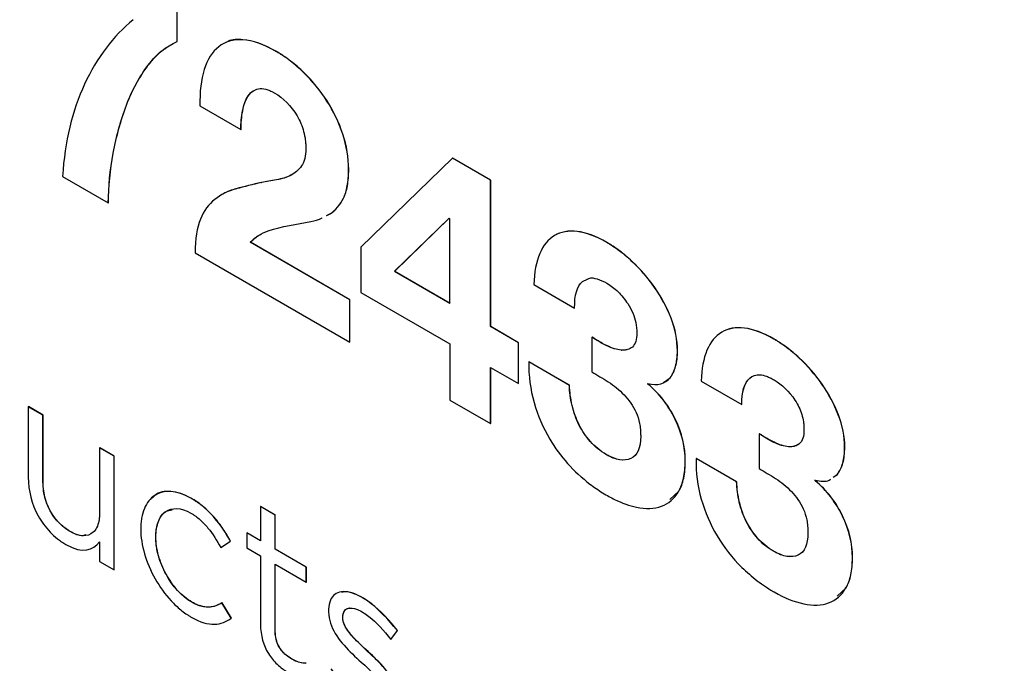
# Model space of a CAD drawing. Units: inches. Extents: x 0.3 to 16.7, y 0.1 to 10.9.
# Drawn here: x 12.6 to 12.9, y 7.2 to 7.4 of the extents above; entities that cross this region are included whole.
import ezdxf

# ---------------------------------------------------------------- set-up
doc = ezdxf.new("R2010")
doc.units = ezdxf.units.IN
doc.header["$MEASUREMENT"] = 0

msp = doc.modelspace()

# ---------------------------------------------------------------- linework, layer by layer
at = {"color": 7, "linetype": 'Continuous', "lineweight": 25}
for p, q in [((12.6683292, 7.3859559), (12.6683292, 7.3957411)), ((12.6683571, 7.385972), (12.6683571, 7.3957572)), ((12.6683292, 7.3859559), (12.6683571, 7.385972)), ((12.6834957, 7.3863795), (12.6835236, 7.3863956)), ((12.6615522, 7.3804038), (12.66158, 7.3804199)), ((12.6976055, 7.3787612), (12.6976333, 7.3787773)), ((12.6847162, 7.3734034), (12.684744, 7.3734194)), ((12.6566207, 7.3712999), (12.6566486, 7.3713159)), ((12.673603, 7.3711222), (12.6830492, 7.365669)), ((12.702914, 7.3722363), (12.7029418, 7.3722524)), ((12.6834362, 7.3699715), (12.683464, 7.3699876)), ((12.6830492, 7.365669), (12.683077, 7.3656851)), ((12.7065654, 7.3646056), (12.7065933, 7.3646217)), ((12.6535646, 7.3602311), (12.6535924, 7.3602471)), ((12.7318796, 7.3590496), (12.7107646, 7.3385148)), ((12.7318796, 7.3590496), (12.7319075, 7.3590657)), ((12.7407007, 7.3539573), (12.7318796, 7.3590496)), ((12.7407285, 7.3539734), (12.7319075, 7.3590657)), ((12.641866, 7.3548619), (12.6524235, 7.3487671)), ((12.6945493, 7.3550885), (12.6945772, 7.3551046)), ((12.6878418, 7.3534379), (12.6878696, 7.353454)), ((12.6912551, 7.3540684), (12.6912829, 7.3540845)), ((12.7407007, 7.3539573), (12.7407285, 7.3539734)), ((12.7407007, 7.3201903), (12.7407007, 7.3539573)), ((12.7407285, 7.3202064), (12.7407285, 7.3539734)), ((12.6819081, 7.3519707), (12.681936, 7.3519868)), ((12.6524235, 7.3487671), (12.6524514, 7.3487832)), ((12.7067341, 7.3498304), (12.706762, 7.3498465)), ((12.7028521, 7.3458091), (12.7036185, 7.3462093)), ((12.7028799, 7.3458252), (12.7036463, 7.3462254)), ((12.7036185, 7.3462093), (12.7036463, 7.3462254)), ((12.7311156, 7.3452139), (12.7185438, 7.3329812)), ((12.7311227, 7.3452098), (12.7185717, 7.3329973)), ((12.731324, 7.3450936), (12.7311156, 7.3452139)), ((12.731324, 7.3256034), (12.731324, 7.3450936)), ((12.7554554, 7.3411898), (12.7554832, 7.3412059)), ((12.7606945, 7.3421413), (12.7607223, 7.3421574)), ((12.6852024, 7.3396421), (12.6852302, 7.3396582)), ((12.7082026, 7.3263643), (12.6852024, 7.3396421)), ((12.7082305, 7.3263804), (12.6852302, 7.3396582)), ((12.6724917, 7.3371832), (12.7082026, 7.3165677)), ((12.7107646, 7.3385148), (12.7107646, 7.3280764)), ((12.7733456, 7.335239), (12.7733734, 7.3352551)), ((12.7185438, 7.3329812), (12.7185717, 7.3329973)), ((12.7185438, 7.3329812), (12.731324, 7.3256034)), ((12.7185717, 7.3329973), (12.7313518, 7.3256195)), ((12.7507025, 7.3298974), (12.7600793, 7.3244844)), ((12.7619527, 7.3306192), (12.763057, 7.3311658)), ((12.7107646, 7.3280764), (12.731324, 7.3162078)), ((12.7082026, 7.3263643), (12.7082305, 7.3263804)), ((12.7082026, 7.3165677), (12.7082026, 7.3263643)), ((12.7082305, 7.3165837), (12.7082305, 7.3263804)), ((12.7600793, 7.3244844), (12.7601071, 7.3245004)), ((12.7823751, 7.3221204), (12.7824029, 7.3221364)), ((12.7407007, 7.3201903), (12.7407285, 7.3202064)), ((12.7471602, 7.3164613), (12.7407007, 7.3201903)), ((12.7471881, 7.3164774), (12.7407285, 7.3202064)), ((12.7940796, 7.3188926), (12.7941074, 7.3189086)), ((12.7993187, 7.3198441), (12.7993465, 7.3198601)), ((12.7082026, 7.3165677), (12.7082305, 7.3165837)), ((12.731324, 7.3162078), (12.731324, 7.3032257)), ((12.7471602, 7.3164613), (12.7471881, 7.3164774)), ((12.7471602, 7.3070657), (12.7471602, 7.3164613)), ((12.7471881, 7.3070818), (12.7471881, 7.3164774)), ((12.7641078, 7.3177474), (12.7641356, 7.3177634)), ((12.7641078, 7.3177474), (12.7641078, 7.3097267)), ((12.7675112, 7.3157826), (12.767539, 7.3157987)), ((12.7708749, 7.3147689), (12.7709028, 7.314785)), ((12.7495218, 7.3120513), (12.7495496, 7.3120674)), ((12.7588985, 7.3066383), (12.7495218, 7.3120513)), ((12.7589263, 7.3066543), (12.7495496, 7.3120674)), ((12.8119599, 7.3129475), (12.8119877, 7.3129636)), ((12.7407007, 7.3107947), (12.7471602, 7.3070657)), ((12.7407007, 7.2978127), (12.7407007, 7.3107947)), ((12.7407285, 7.2978287), (12.7407285, 7.3107786)), ((12.7471602, 7.3070657), (12.7471881, 7.3070818)), ((12.7770268, 7.3069207), (12.7770268, 7.3070811)), ((12.7770547, 7.3069368), (12.7770547, 7.3070972)), ((12.7806588, 7.3073291), (12.7821648, 7.3083981)), ((12.7821369, 7.3083821), (12.7821648, 7.3083981)), ((12.7893267, 7.3076002), (12.7986935, 7.3021928)), ((12.8005391, 7.3083116), (12.800567, 7.3083277)), ((12.7588985, 7.3066383), (12.7589263, 7.3066543)), ((12.7770268, 7.3069207), (12.7770547, 7.3069368)), ((12.8172089, 7.3069038), (12.8172367, 7.3069199)), ((12.731324, 7.3032257), (12.7407007, 7.2978127)), ((12.6339648, 7.3017122), (12.6339926, 7.3017282)), ((12.6339648, 7.3017122), (12.6339648, 7.2854302)), ((12.6373483, 7.2997589), (12.6339648, 7.3017122)), ((12.6373762, 7.2997749), (12.6339926, 7.3017282)), ((12.7595137, 7.3019978), (12.7595415, 7.3020139)), ((12.7986935, 7.3021928), (12.7987214, 7.3022089)), ((12.6373483, 7.2997589), (12.6373762, 7.2997749)), ((12.7833475, 7.2987803), (12.7833753, 7.2987964)), ((12.8209893, 7.2998288), (12.8210172, 7.2998449)), ((12.7407007, 7.2978127), (12.7407285, 7.2978287)), ((12.7611112, 7.297535), (12.7611391, 7.2975511)), ((12.7637208, 7.2936567), (12.7637487, 7.2936728)), ((12.8027221, 7.2954558), (12.8027499, 7.2954719)), ((12.8027221, 7.2954558), (12.8027221, 7.2874352)), ((12.8061255, 7.2934911), (12.8061533, 7.2935072)), ((12.6504261, 7.2922092), (12.650454, 7.2922253)), ((12.65377, 7.2902788), (12.6504261, 7.2922092)), ((12.6537978, 7.2902949), (12.650454, 7.2922253)), ((12.8094991, 7.2924716), (12.8095269, 7.2924877)), ((12.65377, 7.2902788), (12.6537978, 7.2902949)), ((12.65377, 7.2640627), (12.65377, 7.2902788)), ((12.6537978, 7.2640788), (12.6537978, 7.2902949)), ((12.7730678, 7.2897504), (12.7730956, 7.2897664)), ((12.788146, 7.2897541), (12.7881738, 7.2897701)), ((12.7975128, 7.2843467), (12.788146, 7.2897541)), ((12.7975406, 7.2843628), (12.7881738, 7.2897701)), ((12.7975128, 7.2843467), (12.7975406, 7.2843628)), ((12.8156411, 7.2846292), (12.8156411, 7.2847896)), ((12.8156411, 7.2846292), (12.8156689, 7.2846452)), ((12.8156689, 7.2846452), (12.8156689, 7.2848056)), ((12.8198169, 7.2854246), (12.8207512, 7.2860905)), ((12.8198447, 7.2854407), (12.820779, 7.2861066)), ((12.8207512, 7.2860905), (12.820779, 7.2861066)), ((12.7821101, 7.2802632), (12.784179, 7.2822109)), ((12.7841512, 7.2821948), (12.784179, 7.2822109)), ((12.6875699, 7.278675), (12.6875977, 7.278691)), ((12.6875699, 7.278675), (12.6875699, 7.2707689)), ((12.6909534, 7.2767217), (12.6875699, 7.278675)), ((12.6909813, 7.2767377), (12.6875977, 7.278691)), ((12.7981379, 7.2797005), (12.7981657, 7.2797166)), ((12.6909534, 7.2767217), (12.6909813, 7.2767377)), ((12.6909534, 7.2688156), (12.6909534, 7.2767217)), ((12.6909813, 7.2688317), (12.6909813, 7.2767377)), ((12.7997354, 7.2752378), (12.7997632, 7.2752538)), ((12.8219716, 7.276483), (12.8219995, 7.2764991)), ((12.6844145, 7.2725904), (12.6844424, 7.2726065)), ((12.6844145, 7.2725904), (12.6844145, 7.2691415)), ((12.6875699, 7.2707689), (12.6844145, 7.2725904)), ((12.6875699, 7.270801), (12.6844424, 7.2726065)), ((12.802345, 7.2713594), (12.8023728, 7.2713755)), ((12.6504261, 7.2705534), (12.6504261, 7.2659931)), ((12.6784095, 7.2692097), (12.6806519, 7.2706537)), ((12.6784095, 7.2692097), (12.6784373, 7.2692258)), ((12.6784373, 7.2692258), (12.6806798, 7.2706697)), ((12.6806519, 7.2706537), (12.6806798, 7.2706697)), ((12.6844145, 7.2691415), (12.6875699, 7.26732)), ((12.6909534, 7.2688156), (12.6909813, 7.2688317)), ((12.6981472, 7.2646627), (12.6909534, 7.2688156)), ((12.6981751, 7.2646788), (12.6909813, 7.2688317)), ((12.6875699, 7.26732), (12.6875699, 7.2514964)), ((12.811692, 7.2674531), (12.8117198, 7.2674692)), ((12.6504261, 7.2659931), (12.65377, 7.2640627)), ((12.65377, 7.2640627), (12.6537978, 7.2640788)), ((12.6909534, 7.2653667), (12.6981472, 7.2612138)), ((12.6981472, 7.2646627), (12.6981751, 7.2646788)), ((12.6981472, 7.2612138), (12.6981472, 7.2646627)), ((12.6981751, 7.2612299), (12.6981751, 7.2646788)), ((12.6981472, 7.2612138), (12.6981751, 7.2612299)), ((12.8207203, 7.257959), (12.8227933, 7.2599193)), ((12.8227654, 7.2599033), (12.8227933, 7.2599193)), ((12.6786774, 7.2564741), (12.6787052, 7.2564901)), ((12.6808206, 7.2529108), (12.6786774, 7.2564741)), ((12.6808485, 7.2529269), (12.6787052, 7.2564901)), ((12.6808206, 7.2529108), (12.6808485, 7.2529269)), ((12.7176707, 7.2480136), (12.7192086, 7.2500591)), ((12.7176707, 7.2480136), (12.7176985, 7.2480297)), ((12.7176985, 7.2480297), (12.7192365, 7.2500751)), ((12.7192086, 7.2500591), (12.7192365, 7.2500751)), ((12.7123919, 7.245183), (12.7124198, 7.2451991))]:
    msp.add_line(p, q, dxfattribs=at)
for points, knots in [([(13.1977573, 7.0602264), (13.1981852, 7.1182823), (13.1990413, 7.234432), (13.2048116, 7.4125865), (13.2162554, 7.5953947), (13.2339719, 7.7831436), (13.254811, 7.9739234), (13.2708053, 8.1432805), (13.2815878, 8.2901309), (13.2890092, 8.4154248), (13.2945331, 8.5395011), (13.2985566, 8.6622961), (13.3009273, 8.7844119), (13.3038895, 8.9047343), (13.3000236, 9.0075584), (13.289198, 9.0923041), (13.2756231, 9.157897), (13.2555356, 9.2249735), (13.2279801, 9.2922767), (13.1923785, 9.3572589), (13.1505084, 9.4176404), (13.1040586, 9.4714681), (13.0498087, 9.5238468), (12.9882215, 9.5729546), (12.9204289, 9.6172283), (12.8526942, 9.6568429), (12.7851972, 9.6975143), (12.7177152, 9.7378577), (12.6187307, 9.7970619), (12.4882265, 9.8743458), (12.3261916, 9.9682326), (12.1641985, 10.0598225), (12.0021462, 10.1485918), (11.8770033, 10.2217401), (11.788954, 10.2638594), (11.7382719, 10.2821493), (11.6886872, 10.2931487), (11.6413772, 10.2949879), (11.5979534, 10.2858581), (11.5604183, 10.2646136), (11.5301917, 10.231956), (11.5061692, 10.188172), (11.4900283, 10.1431362), (11.4840565, 10.1104247), (11.481859, 10.0983878)], [0, 0, 0, 0, 0.04006994, 0.08016615, 0.120336, 0.16054119, 0.20065794, 0.2406413, 0.26752918, 0.29441495, 0.32132491, 0.34827684, 0.37524686, 0.40227501, 0.42930597, 0.44278906, 0.45640782, 0.47020299, 0.48405163, 0.49801803, 0.51196224, 0.52579036, 0.53957321, 0.55775381, 0.57591091, 0.59398915, 0.61201309, 0.63004385, 0.64807729, 0.69136439, 0.73465446, 0.77793411, 0.82120294, 0.86453846, 0.87822809, 0.89195751, 0.90570904, 0.91957638, 0.93348712, 0.94739526, 0.96130481, 0.97515235, 0.99085677, 1, 1, 1, 1]), ([(12.4049693, 9.942941), (12.4163672, 9.9363507), (12.4398882, 9.9227508), (12.476265, 9.9015536), (12.5148188, 9.8789663), (12.5555478, 9.85497), (12.5984478, 9.8295685), (12.6435143, 9.8027668), (12.6907418, 9.7745783), (12.7401238, 9.7450256), (12.791652, 9.7141356), (12.845315, 9.6819676), (12.9011101, 9.6485046), (12.9590771, 9.6139042), (13.0185335, 9.5724342), (13.0757611, 9.5251931), (13.1275821, 9.473512), (13.1716822, 9.4203456), (13.2087414, 9.3658528), (13.2388896, 9.3109813), (13.2627302, 9.2568789), (13.280769, 9.2050181), (13.2939409, 9.1566134), (13.3021277, 9.1177585), (13.3073479, 9.0871399), (13.3105199, 9.0634874), (13.3130201, 9.0401518), (13.3151343, 9.0170004), (13.3168271, 8.9940252), (13.3181385, 8.9712164), (13.3190598, 8.9485839), (13.3197002, 8.9260286), (13.3194946, 8.9038422), (13.3192604, 8.8815922), (13.3189918, 8.8593108), (13.3186904, 8.8370092), (13.3183554, 8.8146864), (13.3179868, 8.7923416), (13.3175842, 8.7699737), (13.3171477, 8.7475822), (13.3166763, 8.7251656), (13.3157136, 8.6823436), (13.3140309, 8.6193966), (13.3111844, 8.536418), (13.3077138, 8.4543605), (13.3035854, 8.3731757), (13.2982701, 8.2848959), (13.2913779, 8.1881549), (13.2842329, 8.1024103), (13.2776135, 8.0314778), (13.2717923, 7.9725095), (13.2661518, 7.9174554), (13.2584993, 7.8444423), (13.2501113, 7.7625187), (13.2402249, 7.6581949), (13.2322151, 7.5576039), (13.2264911, 7.4669462), (13.2227012, 7.3861322), (13.2201029, 7.3127992), (13.2181358, 7.2343525), (13.2167762, 7.1507358), (13.2164622, 7.0935932), (13.2162999, 7.0640642)], [0, 0, 0, 0, 0.0127029, 0.02621422, 0.04053444, 0.05566367, 0.07160165, 0.08834763, 0.10590031, 0.12425779, 0.14341746, 0.16337598, 0.18412347, 0.20568008, 0.22803588, 0.25071238, 0.27080337, 0.28936218, 0.30654061, 0.32285697, 0.33852371, 0.35343343, 0.36732929, 0.38018621, 0.38722646, 0.39422203, 0.40117577, 0.40811473, 0.41504002, 0.42195133, 0.42884794, 0.43573406, 0.44264806, 0.44956782, 0.45648298, 0.46339389, 0.47030096, 0.47720453, 0.484105, 0.49100271, 0.49789804, 0.50479133, 0.53046604, 0.55567193, 0.580432, 0.60476738, 0.62869741, 0.65931182, 0.69060537, 0.7043071, 0.72158502, 0.74229008, 0.75257474, 0.78564856, 0.81452855, 0.84542742, 0.87641713, 0.89751101, 0.92040388, 0.94510689, 0.97163339, 1, 1, 1, 1]), ([(12.66158, 7.3804199), (12.6626693, 7.3818031), (12.6639402, 7.3834169), (12.6656342, 7.3843726), (12.6658762, 7.3845091)], [0, 0, 0, 0, 0.85716895, 1, 1, 1, 1]), ([(12.6835236, 7.3863956), (12.6822866, 7.3864715), (12.6809722, 7.3865522), (12.6800002, 7.3859366), (12.679943, 7.3859003)], [0, 0, 0, 0, 0.94110976, 1, 1, 1, 1]), ([(12.6976055, 7.3787612), (12.6965983, 7.3797437), (12.6950467, 7.3810906), (12.6931714, 7.3824363), (12.6922182, 7.3830524), (12.6918065, 7.3833042), (12.6915313, 7.3834693), (12.6914374, 7.3835251), (12.6883379, 7.3853144), (12.6857481, 7.3862251), (12.6834957, 7.3863795)], [0, 0, 0, 0, 0.25, 0.375, 0.4375, 0.46875, 0.46875, 0.5, 0.5, 1, 1, 1, 1]), ([(12.6976333, 7.3787773), (12.6966262, 7.3797597), (12.6950745, 7.3811066), (12.6931992, 7.3824524), (12.6922461, 7.3830685), (12.6918343, 7.3833202), (12.6915592, 7.3834854), (12.6914652, 7.3835411), (12.6883657, 7.3853305), (12.685776, 7.3862411), (12.6835236, 7.3863956)], [0, 0, 0, 0, 0.25, 0.375, 0.4375, 0.46875, 0.46875, 0.5, 0.5, 1, 1, 1, 1]), ([(12.684744, 7.3734194), (12.6850937, 7.3738994), (12.68551, 7.374471), (12.6861372, 7.3746922), (12.6862377, 7.3747276)], [0, 0, 0, 0, 0.8398433, 1, 1, 1, 1]), ([(12.6871174, 7.375065), (12.6876135, 7.3751624), (12.6884396, 7.3751239), (12.6895498, 7.3747423), (12.690142, 7.3744658), (12.6904037, 7.3743288), (12.69058, 7.3742333), (12.6906256, 7.3742085), (12.6928923, 7.3729), (12.6946386, 7.3711241), (12.6966926, 7.3676525), (12.6974591, 7.3658436), (12.6979041, 7.3635979), (12.698015, 7.3624402), (12.6980388, 7.3619365), (12.6980493, 7.3615991), (12.698052, 7.3613664), (12.698052, 7.3595403), (12.6977146, 7.3582111), (12.6970498, 7.3572543)], [0, 0, 0, 0, 0.125, 0.1875, 0.21875, 0.234375, 0.234375, 0.25, 0.25, 0.5, 0.5, 0.625, 0.6875, 0.71875, 0.734375, 0.734375, 0.75, 0.75, 1, 1, 1, 1]), ([(12.7067341, 7.3498304), (12.7071261, 7.3506182), (12.7074213, 7.3515621), (12.7078157, 7.3537635), (12.7079149, 7.3550669), (12.7079149, 7.3591746), (12.7074585, 7.3618901), (12.7065654, 7.3646056)], [0, 0, 0, 0, 0.25, 0.25, 0.5, 0.5, 1, 1, 1, 1]), ([(12.706762, 7.3498465), (12.7071539, 7.3506342), (12.7074491, 7.3515781), (12.7078435, 7.3537796), (12.7079427, 7.3550829), (12.7079427, 7.3591906), (12.7074863, 7.3619062), (12.7065933, 7.3646217)], [0, 0, 0, 0, 0.25, 0.25, 0.5, 0.5, 1, 1, 1, 1]), ([(12.681936, 7.3519868), (12.6809141, 7.3516908), (12.6798496, 7.3513825), (12.6789425, 7.350791), (12.6789062, 7.3507673)], [0, 0, 0, 0, 0.96002636, 1, 1, 1, 1]), ([(12.6991931, 7.3444788), (12.7001007, 7.3446641), (12.7010234, 7.3448524), (12.7018259, 7.3452731), (12.701839, 7.34528)], [0, 0, 0, 0, 0.98373752, 1, 1, 1, 1]), ([(12.6852302, 7.3396582), (12.6859155, 7.3403184), (12.6867203, 7.3410938), (12.6877221, 7.3415351), (12.687871, 7.3416007)], [0, 0, 0, 0, 0.85140019, 1, 1, 1, 1]), ([(12.7733456, 7.335239), (12.7723732, 7.3361327), (12.7709109, 7.3373507), (12.7692081, 7.3385517), (12.7683587, 7.3390966), (12.7679953, 7.3393181), (12.7677531, 7.339463), (12.7676675, 7.3395138), (12.7650107, 7.3410475), (12.7627484, 7.3418837), (12.7606945, 7.3421413)], [0, 0, 0, 0, 0.25, 0.375, 0.4375, 0.46875, 0.46875, 0.5, 0.5, 1, 1, 1, 1]), ([(12.7733734, 7.3352551), (12.772401, 7.3361487), (12.7709387, 7.3373667), (12.7692359, 7.3385678), (12.7683866, 7.3391126), (12.7680231, 7.3393341), (12.767781, 7.3394791), (12.7676953, 7.3395299), (12.7650386, 7.3410636), (12.7627763, 7.3418998), (12.7607223, 7.3421574)], [0, 0, 0, 0, 0.25, 0.375, 0.4375, 0.46875, 0.46875, 0.5, 0.5, 1, 1, 1, 1]), ([(12.7630292, 7.3311497), (12.7631483, 7.3312166), (12.7637578, 7.3315588), (12.7653683, 7.3312488), (12.7676617, 7.330264), (12.770175, 7.3283717), (12.772222, 7.3258814), (12.7736215, 7.323358), (12.7743325, 7.3209894), (12.7745151, 7.3187435), (12.7743614, 7.3166777), (12.7737422, 7.3158595), (12.7734548, 7.3154796)], [0, 0, 0, 0, 0.0263794, 0.13497174, 0.25704935, 0.39330722, 0.52881865, 0.61961195, 0.71151592, 0.81363226, 0.91346019, 1, 1, 1, 1]), ([(12.7821369, 7.3083821), (12.7827025, 7.3090983), (12.7833388, 7.3104153), (12.7836569, 7.3120964), (12.7837983, 7.3132981), (12.7838337, 7.3139938), (12.7838337, 7.3171305), (12.7833475, 7.319634), (12.7823751, 7.3221204)], [0, 0, 0, 0, 0.25, 0.375, 0.375, 0.5, 0.5, 1, 1, 1, 1]), ([(12.7821648, 7.3083981), (12.7827303, 7.3091143), (12.7833666, 7.3104314), (12.7836848, 7.3121125), (12.7838261, 7.3133142), (12.7838615, 7.3140099), (12.7838615, 7.3171466), (12.7833753, 7.3196501), (12.7824029, 7.3221364)], [0, 0, 0, 0, 0.25, 0.375, 0.375, 0.5, 0.5, 1, 1, 1, 1]), ([(12.8119599, 7.3129475), (12.8109924, 7.3138383), (12.8095338, 7.3150541), (12.8078289, 7.3162564), (12.8069768, 7.3168028), (12.8066118, 7.3170252), (12.8063686, 7.3171708), (12.8062817, 7.3172223), (12.803625, 7.318756), (12.8013627, 7.3195922), (12.7993187, 7.3198441)], [0, 0, 0, 0, 0.25, 0.375, 0.4375, 0.46875, 0.46875, 0.5, 0.5, 1, 1, 1, 1]), ([(12.8119877, 7.3129636), (12.8110203, 7.3138543), (12.8095617, 7.3150702), (12.8078567, 7.3162725), (12.8070046, 7.3168189), (12.8066397, 7.3170413), (12.8063964, 7.3171869), (12.8063096, 7.3172383), (12.8036528, 7.318772), (12.8013905, 7.3196083), (12.7993465, 7.3198601)], [0, 0, 0, 0, 0.25, 0.375, 0.4375, 0.46875, 0.46875, 0.5, 0.5, 1, 1, 1, 1]), ([(12.7722175, 7.3148751), (12.7722018, 7.3148672), (12.7718342, 7.3146828), (12.7713583, 7.314735), (12.7709028, 7.314785)], [0, 0, 0, 0, 0.04268953, 1, 1, 1, 1]), ([(12.8005391, 7.3083116), (12.8011742, 7.3088903), (12.8023574, 7.3092728), (12.8041416, 7.3088657), (12.8051346, 7.3084483), (12.8055818, 7.3082236), (12.8058848, 7.3080635), (12.8060821, 7.3079534), (12.8080008, 7.3068457), (12.8096082, 7.3052761), (12.8109875, 7.3031966)], [0, 0, 0, 0, 0.25, 0.375, 0.4375, 0.46875, 0.46875, 0.5, 0.5, 1, 1, 1, 1]), ([(12.8109875, 7.3031966), (12.811682, 7.3021539), (12.8124634, 7.3005298), (12.8129192, 7.2985297), (12.8130332, 7.2975033), (12.8130576, 7.2970578), (12.8130685, 7.2967595), (12.8130712, 7.2965597), (12.8130712, 7.2948553), (12.8127338, 7.2937667), (12.812069, 7.293188)], [0, 0, 0, 0, 0.25, 0.375, 0.4375, 0.46875, 0.46875, 0.5, 0.5, 1, 1, 1, 1]), ([(12.7742882, 7.3004008), (12.7746455, 7.2996331), (12.7750473, 7.2983699), (12.7752817, 7.2966969), (12.7753403, 7.2958101), (12.7753529, 7.2954192), (12.7753585, 7.2951562), (12.7753599, 7.29506), (12.7753599, 7.2921625), (12.7745958, 7.2904495), (12.7730678, 7.2897504)], [0, 0, 0, 0, 0.25, 0.375, 0.4375, 0.46875, 0.46875, 0.5, 0.5, 1, 1, 1, 1]), ([(12.6472339, 7.2721614), (12.6470312, 7.2720766), (12.646021, 7.271654), (12.6438138, 7.2727294), (12.641447, 7.2744322), (12.6396526, 7.2765109), (12.6381022, 7.2793867), (12.6372904, 7.2829233), (12.637471, 7.2896446), (12.6374179, 7.2953157), (12.6373762, 7.2997749)], [0, 0, 0, 0, 0.02890827, 0.14413365, 0.22119414, 0.29000621, 0.35715263, 0.46789163, 0.58158588, 1, 1, 1, 1]), ([(12.6504261, 7.2922092), (12.6504261, 7.2877721), (12.6504261, 7.2827803), (12.6504261, 7.2777885), (12.6504261, 7.2769565), (12.6504131, 7.2765447), (12.6503552, 7.2758983), (12.6501366, 7.274371), (12.6495687, 7.2732909), (12.6476829, 7.2715942), (12.645764, 7.2716408), (12.6411724, 7.2743861), (12.6386014, 7.2774643), (12.6375888, 7.2814067), (12.637363, 7.2834665), (12.6373483, 7.2842289), (12.6373483, 7.2853381), (12.6373483, 7.2903299), (12.6373483, 7.2953217), (12.6373483, 7.2997589)], [0, 0, 0, 0, 0.25, 0.28125, 0.28125, 0.296875, 0.296875, 0.3125, 0.375, 0.375, 0.5, 0.5, 0.625, 0.6875, 0.6875, 0.71875, 0.71875, 0.75, 1, 1, 1, 1]), ([(12.7841512, 7.2821948), (12.7846423, 7.2830571), (12.7852005, 7.2845782), (12.7854823, 7.2864425), (12.7856079, 7.2877618), (12.7856395, 7.2883938), (12.7856395, 7.2924041), (12.7848755, 7.2955951), (12.7833475, 7.2987803)], [0, 0, 0, 0, 0.25, 0.375, 0.375, 0.5, 0.5, 1, 1, 1, 1]), ([(12.784179, 7.2822109), (12.7846702, 7.2830731), (12.7852283, 7.2845942), (12.7855102, 7.2864585), (12.7856358, 7.2877778), (12.7856674, 7.2884098), (12.7856674, 7.2924202), (12.7849034, 7.2956112), (12.7833753, 7.2987964)], [0, 0, 0, 0, 0.25, 0.375, 0.375, 0.5, 0.5, 1, 1, 1, 1]), ([(12.8207512, 7.2860905), (12.8213168, 7.2868067), (12.8219568, 7.2881216), (12.8222786, 7.2898006), (12.8224219, 7.2910012), (12.8224578, 7.2916966), (12.8224578, 7.2948332), (12.8219716, 7.2973368), (12.8209893, 7.2998288)], [0, 0, 0, 0, 0.25, 0.375, 0.375, 0.5, 0.5, 1, 1, 1, 1]), ([(12.820779, 7.2861066), (12.8213446, 7.2868228), (12.8219846, 7.2881377), (12.8223065, 7.2898167), (12.8224497, 7.2910173), (12.8224857, 7.2917126), (12.8224857, 7.2948493), (12.8219995, 7.2973528), (12.8210172, 7.2998449)], [0, 0, 0, 0, 0.25, 0.375, 0.375, 0.5, 0.5, 1, 1, 1, 1]), ([(12.7543838, 7.2942115), (12.7567354, 7.2902243), (12.759923, 7.2866998), (12.7645928, 7.2831501), (12.7655616, 7.2824836), (12.7670672, 7.2815501), (12.7675817, 7.2812484), (12.7684631, 7.2807584), (12.7706506, 7.279613), (12.7727552, 7.278868), (12.7743775, 7.278533)], [0, 0, 0, 0, 0.5, 0.5, 0.625, 0.625, 0.6875, 0.6875, 0.75, 1, 1, 1, 1]), ([(12.7730678, 7.2897504), (12.7723038, 7.2894065), (12.7710275, 7.2892582), (12.7693106, 7.2897317), (12.7683952, 7.2901307), (12.7679906, 7.2903364), (12.7677182, 7.2904813), (12.7675317, 7.2905859), (12.766003, 7.2914684), (12.7647726, 7.2924766), (12.7637208, 7.2936567)], [0, 0, 0, 0, 0.25, 0.375, 0.4375, 0.46875, 0.46875, 0.5, 0.5, 1, 1, 1, 1]), ([(12.7730956, 7.2897664), (12.7723316, 7.2894226), (12.7710553, 7.2892743), (12.7693384, 7.2897478), (12.768423, 7.2901467), (12.7680185, 7.2903525), (12.7677461, 7.2904974), (12.7675595, 7.290602), (12.7660308, 7.2914845), (12.7648004, 7.2924927), (12.7637487, 7.2936728)], [0, 0, 0, 0, 0.25, 0.375, 0.4375, 0.46875, 0.46875, 0.5, 0.5, 1, 1, 1, 1]), ([(12.8117866, 7.2930506), (12.8114701, 7.2928516), (12.8108187, 7.2924421), (12.8099655, 7.2924722), (12.8095269, 7.2924877)], [0, 0, 0, 0, 0.48589444, 1, 1, 1, 1]), ([(12.6339648, 7.2854302), (12.6339648, 7.2823136), (12.6351666, 7.2776839), (12.6383692, 7.2732885), (12.6403828, 7.2714581), (12.641488, 7.2706493), (12.6419821, 7.2703269), (12.6423161, 7.2701176), (12.6425344, 7.2699875), (12.6465762, 7.2676542), (12.6488981, 7.2685939), (12.6504261, 7.2705534)], [0, 0, 0, 0, 0.25, 0.375, 0.4375, 0.46875, 0.484375, 0.484375, 0.5, 0.5, 1, 1, 1, 1]), ([(12.8156411, 7.2847896), (12.8168558, 7.2845311), (12.8182344, 7.2842378), (12.8191392, 7.2849354), (12.8192468, 7.2850183)], [0, 0, 0, 0, 0.88108139, 1, 1, 1, 1]), ([(12.6806519, 7.2706537), (12.6795954, 7.2725584), (12.6777891, 7.275357), (12.6749543, 7.278186), (12.6733124, 7.2794499), (12.6724301, 7.280039), (12.6720383, 7.2802817), (12.6717739, 7.2804413), (12.6716812, 7.2804972), (12.6681519, 7.2825044), (12.6637872, 7.2826102), (12.6609046, 7.2790304), (12.6601568, 7.2764486), (12.659974, 7.2749765), (12.6599384, 7.2743085), (12.6599244, 7.2738552), (12.6599239, 7.2736075), (12.6599239, 7.2734876)], [0, 0, 0, 0, 0.25, 0.375, 0.4375, 0.46875, 0.484375, 0.484375, 0.5, 0.5, 0.75, 0.875, 0.9375, 0.96875, 0.984375, 0.984375, 1, 1, 1, 1]), ([(12.6806798, 7.2706697), (12.6801271, 7.2716208), (12.679004, 7.2735535), (12.676922, 7.2762815), (12.6743824, 7.2787707), (12.670921, 7.2811768), (12.6668573, 7.2825131), (12.6638253, 7.2819987), (12.6627635, 7.2808256), (12.6625556, 7.2805958)], [0, 0, 0, 0, 0.1126472, 0.22891142, 0.3543722, 0.49976594, 0.72831245, 0.94679027, 1, 1, 1, 1]), ([(12.6786774, 7.2564741), (12.6777724, 7.2558826), (12.6762505, 7.2552974), (12.674115, 7.255556), (12.6729482, 7.2559722), (12.672339, 7.2562585), (12.6720722, 7.2563986), (12.6718931, 7.256496), (12.6718478, 7.2565204), (12.6693304, 7.2579844), (12.6662047, 7.2615018), (12.6641236, 7.2665637), (12.6635764, 7.2691367), (12.6634389, 7.2704089), (12.6634105, 7.2709485), (12.6633985, 7.2713067), (12.6633968, 7.2715178), (12.6633968, 7.2717571), (12.6633985, 7.271964), (12.6634102, 7.2723057), (12.6634378, 7.272809), (12.6635719, 7.2739162), (12.6641055, 7.2758519), (12.6661349, 7.2785255), (12.6691825, 7.2784792), (12.6716365, 7.2770733), (12.6716944, 7.277038), (12.6718833, 7.2769226), (12.6721635, 7.2767461), (12.6727966, 7.2763115), (12.6739838, 7.2753553), (12.6760772, 7.2731324), (12.6775095, 7.2708202), (12.6784095, 7.2692097)], [0, 0, 0, 0, 0.125, 0.1875, 0.21875, 0.234375, 0.2421875, 0.2421875, 0.25, 0.25, 0.375, 0.4375, 0.46875, 0.484375, 0.4921875, 0.4921875, 0.5, 0.5, 0.5078125, 0.5078125, 0.515625, 0.53125, 0.5625, 0.625, 0.75, 0.75, 0.7578125, 0.7578125, 0.765625, 0.78125, 0.8125, 0.875, 1, 1, 1, 1]), ([(12.6787052, 7.2564901), (12.678077, 7.2561473), (12.6768259, 7.2554646), (12.6744347, 7.2553945), (12.6715188, 7.2565255), (12.6683665, 7.2591039), (12.6656098, 7.2630055), (12.6638146, 7.267427), (12.6632211, 7.2717724), (12.6638266, 7.2753479), (12.6652425, 7.27759), (12.6666903, 7.2778341), (12.6672102, 7.2779218)], [0, 0, 0, 0, 0.087323594, 0.173909995, 0.265368008, 0.377858402, 0.486229889, 0.596757538, 0.713414412, 0.829237588, 0.938669288, 1, 1, 1, 1]), ([(12.8129025, 7.2781092), (12.8132597, 7.2773416), (12.8136616, 7.2760784), (12.813896, 7.2744053), (12.8139546, 7.2735185), (12.8139672, 7.2731276), (12.8139727, 7.2728646), (12.8139741, 7.2727684), (12.8139741, 7.269871), (12.8132101, 7.2681579), (12.811692, 7.2674531)], [0, 0, 0, 0, 0.25, 0.375, 0.4375, 0.46875, 0.46875, 0.5, 0.5, 1, 1, 1, 1]), ([(12.8227654, 7.2599033), (12.8232616, 7.2607627), (12.8238197, 7.2622838), (12.8240988, 7.2641497), (12.8242228, 7.2654699), (12.8242538, 7.2661022), (12.8242538, 7.2701126), (12.8234898, 7.2733036), (12.8219716, 7.276483)], [0, 0, 0, 0, 0.25, 0.375, 0.375, 0.5, 0.5, 1, 1, 1, 1]), ([(12.8227933, 7.2599193), (12.8232894, 7.2607787), (12.8238475, 7.2622998), (12.8241266, 7.2641657), (12.8242506, 7.2654859), (12.8242816, 7.2661183), (12.8242816, 7.2701286), (12.8235176, 7.2733196), (12.8219995, 7.2764991)], [0, 0, 0, 0, 0.25, 0.375, 0.375, 0.5, 0.5, 1, 1, 1, 1]), ([(12.6599239, 7.2734876), (12.6599239, 7.2698095), (12.661803, 7.2636288), (12.6661701, 7.2575761), (12.6687582, 7.2551293), (12.670136, 7.254087), (12.6708436, 7.2536156), (12.6711507, 7.2534248), (12.6713562, 7.2533001), (12.6714963, 7.2532177), (12.6758296, 7.2507161), (12.6785484, 7.2512778), (12.6808206, 7.2529108)], [0, 0, 0, 0, 0.25, 0.375, 0.4375, 0.46875, 0.484375, 0.4921875, 0.4921875, 0.5, 0.5, 1, 1, 1, 1]), ([(12.811692, 7.2674531), (12.810923, 7.2671121), (12.809643, 7.2669659), (12.807925, 7.2674401), (12.8070094, 7.2678391), (12.8066049, 7.2680449), (12.8063325, 7.2681898), (12.8061453, 7.2682947), (12.8046272, 7.2691711), (12.8033869, 7.2701851), (12.802345, 7.2713594)], [0, 0, 0, 0, 0.25, 0.375, 0.4375, 0.46875, 0.46875, 0.5, 0.5, 1, 1, 1, 1]), ([(12.8117198, 7.2674692), (12.8109508, 7.2671282), (12.8096708, 7.266982), (12.8079528, 7.2674562), (12.8070373, 7.2678552), (12.8066327, 7.2680609), (12.8063603, 7.2682059), (12.8061731, 7.2683108), (12.804655, 7.2691872), (12.8034147, 7.2702011), (12.8023728, 7.2713755)], [0, 0, 0, 0, 0.25, 0.375, 0.4375, 0.46875, 0.46875, 0.5, 0.5, 1, 1, 1, 1]), ([(12.6980678, 7.2424913), (12.6970662, 7.2425246), (12.6962373, 7.2427375), (12.6951, 7.2433026), (12.6949476, 7.2433727), (12.6940194, 7.2439509), (12.692731, 7.2449155), (12.6915123, 7.2466348), (12.6910281, 7.2485958), (12.6909609, 7.2495424), (12.6909491, 7.2501979), (12.6909534, 7.25063), (12.6909534, 7.2526215), (12.6909534, 7.2574009), (12.6909534, 7.2621804), (12.6909534, 7.2653667)], [0, 0, 0, 0, 0.25, 0.25, 0.3125, 0.3125, 0.375, 0.5, 0.5625, 0.59375, 0.59375, 0.625, 0.625, 0.75, 1, 1, 1, 1]), ([(12.6980957, 7.2425074), (12.6970941, 7.2425407), (12.6962651, 7.2427535), (12.6951278, 7.2433186), (12.6949754, 7.2433888), (12.6940472, 7.243967), (12.6927588, 7.2449316), (12.6915401, 7.2466509), (12.6910559, 7.2486119), (12.6909888, 7.2495584), (12.6909769, 7.250214), (12.6909813, 7.2506461), (12.6909813, 7.2526376), (12.6909813, 7.257417), (12.6909813, 7.2621965), (12.6909813, 7.2653828)], [0, 0, 0, 0, 0.25, 0.25, 0.3125, 0.3125, 0.375, 0.5, 0.5625, 0.59375, 0.59375, 0.625, 0.625, 0.75, 1, 1, 1, 1]), ([(12.7987332, 7.2646332), (12.7998545, 7.2635333), (12.8016256, 7.2619995), (12.8038548, 7.2604132), (12.8048457, 7.2597768), (12.8055143, 7.2593622), (12.8058997, 7.2591325), (12.8085565, 7.2575988), (12.8108287, 7.2566881), (12.8173478, 7.255331), (12.8207611, 7.2564771), (12.8227654, 7.2599033)], [0, 0, 0, 0, 0.125, 0.1875, 0.21875, 0.21875, 0.25, 0.25, 0.5, 0.5, 1, 1, 1, 1]), ([(12.7192086, 7.2500591), (12.717462, 7.2524034), (12.7147383, 7.2551837), (12.7119314, 7.2571381), (12.7112776, 7.2575346), (12.7110174, 7.2576874), (12.7107916, 7.2578161), (12.7101712, 7.2581453), (12.7081609, 7.2590793), (12.7051353, 7.2593004), (12.70372, 7.2574911), (12.7032979, 7.2554085), (12.7032584, 7.2545625), (12.7034303, 7.2528013), (12.7045141, 7.2485873), (12.7081421, 7.2452156), (12.7108142, 7.2427938)], [0, 0, 0, 0, 0.25, 0.3125, 0.328125, 0.328125, 0.34375, 0.34375, 0.375, 0.5, 0.625, 0.625, 0.6875, 0.6875, 0.75, 1, 1, 1, 1]), ([(12.7192365, 7.2500751), (12.7169984, 7.2526251), (12.7141291, 7.2558941), (12.7101241, 7.2582659), (12.7079801, 7.2591258), (12.7067484, 7.2589719), (12.7062631, 7.2589113)], [0, 0, 0, 0, 0.53453951, 0.6852729, 0.87600226, 1, 1, 1, 1]), ([(12.7123919, 7.245183), (12.7101228, 7.2472859), (12.7074268, 7.2497687), (12.7066486, 7.2521378), (12.7065563, 7.2528428), (12.7065527, 7.2531225), (12.7065689, 7.2535172), (12.706684, 7.2544353), (12.7075358, 7.2554459), (12.7090556, 7.2552906), (12.7104237, 7.2547265), (12.710931, 7.2544478), (12.7117653, 7.2539234), (12.7138857, 7.252426), (12.7160883, 7.250108), (12.7176707, 7.2480136)], [0, 0, 0, 0, 0.25, 0.3125, 0.3125, 0.34375, 0.34375, 0.375, 0.5, 0.625, 0.625, 0.6875, 0.6875, 0.75, 1, 1, 1, 1]), ([(12.7124198, 7.2451991), (12.7112263, 7.2462895), (12.7096416, 7.2477374), (12.7078665, 7.2498373), (12.7070683, 7.2510864), (12.7066132, 7.2523087), (12.7065538, 7.2533151), (12.7066876, 7.2541581), (12.7070839, 7.2548701), (12.7077546, 7.2553101), (12.7083997, 7.2552543), (12.7086826, 7.2552298)], [0, 0, 0, 0, 0.328517834, 0.436236954, 0.529688717, 0.602920812, 0.680925423, 0.748730121, 0.815307704, 0.919020518, 1, 1, 1, 1]), ([(12.6875699, 7.2514964), (12.6875699, 7.2488324), (12.6886043, 7.2454595), (12.6910093, 7.242581), (12.6924348, 7.2414017), (12.6931937, 7.2408765), (12.6935835, 7.24063), (12.6937527, 7.2405277), (12.6938659, 7.2404603), (12.6939544, 7.2404087), (12.6956071, 7.2394547), (12.6968672, 7.2391397), (12.6980678, 7.2391455)], [0, 0, 0, 0, 0.25, 0.375, 0.4375, 0.46875, 0.484375, 0.4921875, 0.4921875, 0.5, 0.5, 1, 1, 1, 1]), ([(12.7022115, 7.2394415), (12.7041291, 7.2365423), (12.7072627, 7.233141), (12.7105572, 7.2308013), (12.7113276, 7.2303315), (12.7116343, 7.2301509), (12.7118561, 7.2300247), (12.7124832, 7.2296902), (12.714528, 7.228728), (12.7177, 7.2283969), (12.719237, 7.2302473), (12.7196991, 7.2324963), (12.7197374, 7.2334242), (12.7195723, 7.2351594), (12.7185343, 7.2393278), (12.7150408, 7.2427318), (12.7123919, 7.245183)], [0, 0, 0, 0, 0.25, 0.3125, 0.328125, 0.328125, 0.34375, 0.34375, 0.375, 0.5, 0.625, 0.625, 0.6875, 0.6875, 0.75, 1, 1, 1, 1]), ([(12.7167344, 7.2288731), (12.7168919, 7.22887), (12.7177503, 7.2288531), (12.718728, 7.2296893), (12.719521, 7.2311895), (12.7197715, 7.2329404), (12.7196887, 7.2348424), (12.718884, 7.2378218), (12.7162369, 7.2416607), (12.7137337, 7.2439811), (12.7124198, 7.2451991)], [0, 0, 0, 0, 0.03062593, 0.16690187, 0.25952799, 0.35867391, 0.45464541, 0.53940931, 0.75823537, 1, 1, 1, 1]), ([(12.7108142, 7.2427938), (12.713061, 7.2407728), (12.7156518, 7.2383397), (12.7163933, 7.2358743), (12.7165104, 7.2348826), (12.716483, 7.2343673), (12.7162269, 7.2332142), (12.7153684, 7.2322558), (12.7137374, 7.2324579), (12.7118512, 7.2332414), (12.7107974, 7.2339233), (12.7077707, 7.2363339), (12.7057792, 7.2385745), (12.7039281, 7.2412463)], [0, 0, 0, 0, 0.25, 0.3125, 0.3125, 0.375, 0.375, 0.5, 0.625, 0.625, 0.75, 0.75, 1, 1, 1, 1])]:
    msp.add_open_spline(points, degree=3, knots=knots, dxfattribs=at)
for points in [[(12.6581885, 7.3910079), (12.6535547, 7.3872092), (12.6498139, 7.3822532), (12.6469662, 7.3761515)], [(12.6834957, 7.3863795), (12.6790306, 7.3866656), (12.6760638, 7.3841388), (12.6745754, 7.3794981)], [(12.6615522, 7.3804038), (12.6635168, 7.383005), (12.6657792, 7.3848614), (12.6683292, 7.3859559)], [(12.6566207, 7.3712999), (12.6579404, 7.3747546), (12.6595875, 7.3777912), (12.6615522, 7.3804038)], [(12.6566486, 7.3713159), (12.6579682, 7.3747707), (12.6596154, 7.3778072), (12.66158, 7.3804199)], [(12.6745754, 7.3794981), (12.6738412, 7.377172), (12.6735137, 7.374382), (12.673603, 7.3711222)], [(12.702914, 7.3722363), (12.7013859, 7.3746195), (12.6996098, 7.3768021), (12.6976055, 7.3787612)], [(12.7029418, 7.3722524), (12.7014138, 7.3746355), (12.6996376, 7.3768181), (12.6976333, 7.3787773)], [(12.6469662, 7.3761515), (12.6441184, 7.3700383), (12.6424118, 7.3629456), (12.641866, 7.3548619)], [(12.6834362, 7.3699715), (12.6836842, 7.3713523), (12.6841208, 7.3724981), (12.6847162, 7.3734034)], [(12.683464, 7.3699876), (12.6837121, 7.3713683), (12.6841487, 7.3725142), (12.684744, 7.3734194)], [(12.6847162, 7.3734034), (12.6853214, 7.3743143), (12.6861152, 7.3748644), (12.6871174, 7.375065)], [(12.6535646, 7.3602311), (12.6542889, 7.3641441), (12.655301, 7.3678337), (12.6566207, 7.3712999)], [(12.6535924, 7.3602471), (12.6543168, 7.3641601), (12.6553289, 7.3678498), (12.6566486, 7.3713159)], [(12.7065654, 7.3646056), (12.7056625, 7.3673153), (12.704452, 7.3698589), (12.702914, 7.3722363)], [(12.7065933, 7.3646217), (12.7056903, 7.3673314), (12.7044798, 7.369875), (12.7029418, 7.3722524)], [(12.6830492, 7.365669), (12.6830492, 7.3671585), (12.6831782, 7.3685965), (12.6834362, 7.3699715)], [(12.683077, 7.3656851), (12.683077, 7.3671746), (12.683206, 7.3686126), (12.683464, 7.3699876)], [(12.6524235, 7.3487671), (12.6524632, 7.352491), (12.6528502, 7.3563123), (12.6535646, 7.3602311)], [(12.6524514, 7.3487832), (12.652491, 7.3525071), (12.652878, 7.3563284), (12.6535924, 7.3602471)], [(12.6970498, 7.3572543), (12.6963751, 7.3563147), (12.6955416, 7.3555928), (12.6945493, 7.3550885)], [(12.6945493, 7.3550885), (12.6935472, 7.3546014), (12.6924557, 7.3542576), (12.6912551, 7.3540684)], [(12.6945772, 7.3551046), (12.693575, 7.3546175), (12.6924835, 7.3542737), (12.6912829, 7.3540845)], [(12.6878418, 7.3534379), (12.685758, 7.3529794), (12.6837835, 7.3524808), (12.6819081, 7.3519707)], [(12.6878696, 7.353454), (12.6857859, 7.3529955), (12.6838113, 7.3524969), (12.681936, 7.3519868)], [(12.6912551, 7.3540684), (12.6900445, 7.353885), (12.6889035, 7.3536729), (12.6878418, 7.3534379)], [(12.6912829, 7.3540845), (12.6900724, 7.3539011), (12.6889313, 7.353689), (12.6878696, 7.353454)], [(12.6819081, 7.3519707), (12.6800328, 7.3514492), (12.6784055, 7.3506355), (12.6770064, 7.3495411)], [(12.6770064, 7.3495411), (12.6756173, 7.348441), (12.6745159, 7.3469227), (12.6737122, 7.3449805)], [(12.7036185, 7.3462093), (12.7049084, 7.3470459), (12.7059503, 7.3482434), (12.7067341, 7.3498304)], [(12.7036463, 7.3462254), (12.7049362, 7.347062), (12.7059781, 7.3482594), (12.706762, 7.3498465)], [(12.6737122, 7.3449805), (12.6728985, 7.343044), (12.6724917, 7.3404487), (12.6724917, 7.3371832)], [(12.6893698, 7.3422893), (12.6925252, 7.3433552), (12.6959186, 7.3438024), (12.6991931, 7.3444788)], [(12.6852024, 7.3396421), (12.686403, 7.340874), (12.6878021, 7.3417507), (12.6893698, 7.3422893)], [(12.7554554, 7.3411898), (12.7540067, 7.3403074), (12.7528557, 7.3389323), (12.752052, 7.3370245)], [(12.7606945, 7.3421413), (12.7586604, 7.342376), (12.7569239, 7.3420493), (12.7554554, 7.3411898)], [(12.7607223, 7.3421574), (12.7586882, 7.3423921), (12.7569518, 7.3420654), (12.7554832, 7.3412059)], [(12.752052, 7.3370245), (12.7512384, 7.3351109), (12.7507918, 7.3327333), (12.7507025, 7.3298974)], [(12.7823751, 7.3221204), (12.7804104, 7.3271044), (12.7772352, 7.3316416), (12.7733456, 7.335239)], [(12.7824029, 7.3221364), (12.7804382, 7.3271205), (12.7772631, 7.3316576), (12.7733734, 7.3352551)], [(12.7601071, 7.3245004), (12.7600575, 7.3274165), (12.7606727, 7.3294561), (12.7619527, 7.3306192)], [(12.7940796, 7.3188926), (12.792621, 7.3180159), (12.7914799, 7.3166351), (12.7906663, 7.314733)], [(12.7993187, 7.3198441), (12.7972746, 7.3200845), (12.7955382, 7.3197578), (12.7940796, 7.3188926)], [(12.7993465, 7.3198601), (12.7973025, 7.3201006), (12.795566, 7.3197739), (12.7941074, 7.3189086)], [(12.7675112, 7.3157826), (12.7663007, 7.3163783), (12.7651695, 7.3170313), (12.7641078, 7.3177474)], [(12.767539, 7.3157987), (12.7663285, 7.3163944), (12.7651973, 7.3170474), (12.7641356, 7.3177634)], [(12.7708749, 7.3147689), (12.7698331, 7.3148547), (12.7687118, 7.3151927), (12.7675112, 7.3157826)], [(12.7709028, 7.314785), (12.7698609, 7.3148708), (12.7687397, 7.3152087), (12.767539, 7.3157987)], [(12.7734548, 7.3154796), (12.7727701, 7.3149123), (12.7719168, 7.3146716), (12.7708749, 7.3147689)], [(12.7906663, 7.314733), (12.7898625, 7.3128136), (12.7894061, 7.3104418), (12.7893267, 7.3076002)], [(12.7495218, 7.3120513), (12.7494722, 7.3088144), (12.749879, 7.3056921), (12.7507422, 7.3026845)], [(12.8172089, 7.3069038), (12.815651, 7.3091437), (12.8139047, 7.3111488), (12.8119599, 7.3129475)], [(12.8172367, 7.3069199), (12.8156789, 7.3091598), (12.8139325, 7.3111648), (12.8119877, 7.3129636)], [(12.7641078, 7.3097267), (12.7653084, 7.3090336), (12.7665686, 7.3082603), (12.7678883, 7.3074297)], [(12.7678883, 7.3074297), (12.7692079, 7.3065877), (12.7704284, 7.3055852), (12.7715397, 7.304428)], [(12.7770268, 7.3070811), (12.7792892, 7.3065199), (12.7809859, 7.3069612), (12.7821369, 7.3083821)], [(12.7986935, 7.3021928), (12.7986439, 7.3051089), (12.799269, 7.3071428), (12.8005391, 7.3083116)], [(12.7987214, 7.3022089), (12.7986718, 7.305125), (12.7992969, 7.3071588), (12.800567, 7.3083277)], [(12.7595137, 7.3019978), (12.7591466, 7.3035732), (12.7589481, 7.3051086), (12.7588985, 7.3066383)], [(12.7595415, 7.3020139), (12.7591744, 7.3035893), (12.758976, 7.3051247), (12.7589263, 7.3066543)], [(12.7833475, 7.2987803), (12.7818095, 7.3019712), (12.7797059, 7.3046866), (12.7770268, 7.3069207)], [(12.7833753, 7.2987964), (12.7818373, 7.3019873), (12.7797337, 7.3047027), (12.7770547, 7.3069368)], [(12.8209893, 7.2998288), (12.8200169, 7.3023151), (12.8187568, 7.3046697), (12.8172089, 7.3069038)], [(12.8210172, 7.2998449), (12.8200448, 7.3023312), (12.8187846, 7.3046857), (12.8172367, 7.3069199)], [(12.7507422, 7.3026845), (12.7515956, 7.2996711), (12.752816, 7.2968468), (12.7543838, 7.2942115)], [(12.7715397, 7.304428), (12.772651, 7.3032823), (12.7735639, 7.3019418), (12.7742882, 7.3004008)], [(12.7611112, 7.297535), (12.7604266, 7.2989157), (12.7598907, 7.3004052), (12.7595137, 7.3019978)], [(12.7611391, 7.2975511), (12.7604544, 7.2989317), (12.7599186, 7.3004212), (12.7595415, 7.3020139)], [(12.7637208, 7.2936567), (12.7626889, 7.2948482), (12.7618157, 7.2961429), (12.7611112, 7.297535)], [(12.7637487, 7.2936728), (12.7627167, 7.2948643), (12.7618435, 7.296159), (12.7611391, 7.2975511)], [(12.8061255, 7.2934911), (12.8049248, 7.2940811), (12.8037937, 7.2947341), (12.8027221, 7.2954558)], [(12.8061533, 7.2935072), (12.8049527, 7.2940971), (12.8038215, 7.2947502), (12.8027499, 7.2954719)], [(12.8094991, 7.2924716), (12.8084473, 7.2925632), (12.8073261, 7.2929011), (12.8061255, 7.2934911)], [(12.8095269, 7.2924877), (12.8084752, 7.2925793), (12.8073539, 7.2929172), (12.8061533, 7.2935072)], [(12.812069, 7.293188), (12.8113943, 7.292615), (12.810531, 7.2923801), (12.8094991, 7.2924716)], [(12.788146, 7.2897541), (12.7880963, 7.2865172), (12.7885032, 7.2833949), (12.7893565, 7.2803929)], [(12.8027221, 7.2874352), (12.8039227, 7.2867421), (12.8051928, 7.285963), (12.8065124, 7.2851325)], [(12.7981379, 7.2797005), (12.7977707, 7.281276), (12.7975624, 7.2828171), (12.7975128, 7.2843467)], [(12.7981657, 7.2797166), (12.7977986, 7.2812921), (12.7975902, 7.2828331), (12.7975406, 7.2843628)], [(12.8065124, 7.2851325), (12.8078321, 7.2842904), (12.8090427, 7.2832937), (12.810154, 7.2821365)], [(12.8219716, 7.276483), (12.8204337, 7.279674), (12.8183202, 7.2823951), (12.8156411, 7.2846292)], [(12.8219995, 7.2764991), (12.8204615, 7.27969), (12.818348, 7.2824111), (12.8156689, 7.2846452)], [(12.7743775, 7.278533), (12.7787434, 7.2776168), (12.7821468, 7.2787686), (12.7841512, 7.2821948)], [(12.810154, 7.2821365), (12.8112752, 7.2809851), (12.8121782, 7.2796503), (12.8129025, 7.2781092)], [(12.7893565, 7.2803929), (12.7902098, 7.2773795), (12.7914303, 7.2745552), (12.793008, 7.2719143)], [(12.7997354, 7.2752378), (12.7990408, 7.2766241), (12.798505, 7.2781136), (12.7981379, 7.2797005)], [(12.7997632, 7.2752538), (12.7990687, 7.2766402), (12.7985328, 7.2781297), (12.7981657, 7.2797166)], [(12.8023728, 7.2713755), (12.801331, 7.2725728), (12.8004677, 7.2738617), (12.7997632, 7.2752538)], [(12.802345, 7.2713594), (12.8013031, 7.2725567), (12.8004399, 7.2738457), (12.7997354, 7.2752378)], [(12.793008, 7.2719143), (12.7945757, 7.2692561), (12.7964808, 7.2668387), (12.7987332, 7.2646332)]]:
    msp.add_open_spline(points, degree=3, dxfattribs=at)

doc.saveas('drawing.dxf')
